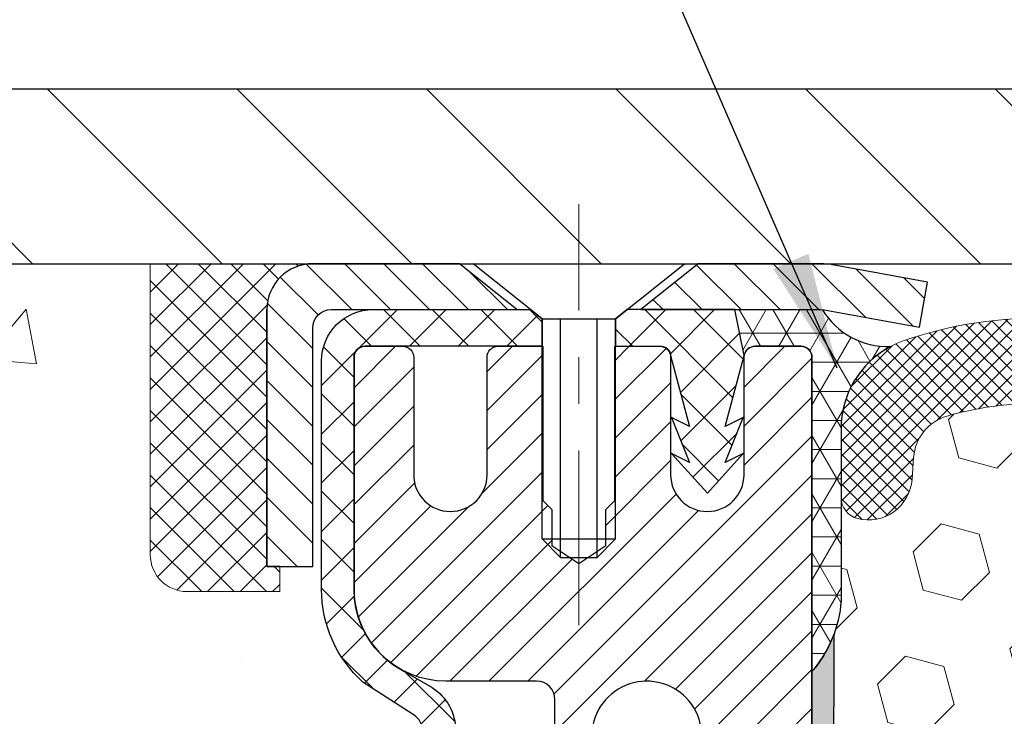
# Model space of a CAD drawing. Extents: x -6 to 3254, y -6 to 1977.
# Drawn here: x 9 to 11, y 15 to 16 of the extents above; entities that cross this region are included whole.
import ezdxf

# ---------------------------------------------------------------- set-up
doc = ezdxf.new("R2010")
doc.units = 0
doc.header["$LTSCALE"] = 5
doc.header["$MEASUREMENT"] = 0
doc.linetypes.add('CENTERX2', pattern=[4, 2.5, -0.5, 0.5, -0.5])
doc.layers.get('0').update_dxf_attribs({"color": 200, "linetype": 'CONTINUOUS'})
doc.layers.get('DEFPOINTS').update_dxf_attribs({"linetype": 'CONTINUOUS'})
for name, color, linetype, lineweight in [('CENTERLINE - L', 1, 'CENTERX2', 18), ('CONCRETE - H', 130, 'CONTINUOUS', 9), ('CONCRETE - L', 132, 'CONTINUOUS', 13), ('CORNER BEAD - H', 50, 'CONTINUOUS', 15), ('CORNER BEAD - L', 52, 'CONTINUOUS', 25), ('COVER PLATE - L', 7, 'CONTINUOUS', 25), ('DIMS', 50, 'CONTINUOUS', 25), ('EPOXY ADHESIVE - H', 50, 'CONTINUOUS', 15), ('EPOXY ADHESIVE - L', 52, 'CONTINUOUS', 25), ('FOAM INSERT - H', 150, 'CONTINUOUS', 9), ('MIG CAPPING STRIP - H', 251, 'CONTINUOUS', 20), ('MIG CAPPING STRIP - L', 7, 'CONTINUOUS', 25), ('MIG RETAINER - H', 251, 'CONTINUOUS', 20), ('MIG RETAINER - L', 7, 'CONTINUOUS', 30), ('PVC SIDESHEET - H', 170, 'CONTINUOUS', 20), ('PVC SIDESHEET - L', 150, 'CONTINUOUS', 25), ('SCREW - L', 1, 'CONTINUOUS', 25), ('SEALANT - H', 50, 'CONTINUOUS', 15), ('SEALANT - L', 52, 'CONTINUOUS', 20), ('SILICONE BELLOWS - H', 20, 'CONTINUOUS', 13), ('SILICONE BELLOWS - L', 22, 'CONTINUOUS', 13), ('TEXT - 4', 241, 'CONTINUOUS', 25)]:
    doc.layers.add(name, color=color, linetype=linetype, lineweight=lineweight)
doc.layers.add('METAL7', color=7, linetype='CONTINUOUS')
doc.layers.add('SEALANT', color=1, linetype='CONTINUOUS')
doc.dimstyles.get("Standard").update_dxf_attribs({"dimtxt": 0.18, "dimasz": 0.18, "dimexe": 0.18, "dimexo": 0.0625, "dimgap": 0.09, "dimtad": 0, "dimtih": 1, "dimtoh": 1, "dimdec": 4, "dimzin": 0, "dimdsep": 46, "dimtxsty": 'Standard', "dimcen": 0.09, "dimadec": 0, "dimazin": 0, "dimtfac": 1, "dimtdec": 4, "dimtofl": 0, "dimtmove": 0, "dimatfit": 3, "dimfxl": 1, "dimtolj": 1, "dimtzin": 0, "dimarcsym": 0})

# ---------------------------------------------------------------- blocks, each defined once
blk = doc.blocks.new('*X24')
at = {"color": 0}
for p, q in [((1237.986130794628, 929.2961535421395), (1237.97385116075, 929.3084331760182)), ((1238.536813030436, 929.1775962613214), (1238.667649945133, 929.3084331760183)), ((1239.602059879881, 928.4750761578006), (1240.435416898099, 929.3084331760183)), ((1246.588648714498, 922.4614025752369), (1239.741618113716, 929.3084331760182)), ((1240.190661302946, 927.2959106278986), (1242.203183851066, 929.3084331760184)), ((1240.238648714498, 923.8083641335176), (1245.738717756998, 929.3084331760184)), ((1240.238648714498, 925.5761310864839), (1243.970950804032, 929.3084331760184)), ((1246.588648714498, 924.2291695282032), (1241.509385066682, 929.3084331760182)), ((1246.588648714498, 925.9969364811695), (1243.277152019649, 929.3084331760182)), ((1246.588648714498, 927.7647034341359), (1245.044918972615, 929.3084331760182)), ((1240.238648714498, 922.0405971805513), (1246.588648714498, 928.3905971805514)), ((1246.588648714498, 920.6936356222706), (1240.226369080619, 927.0559152561492)), ((1240.238648714498, 920.2728302275848), (1246.588648714498, 926.622830227585)), ((1246.588648714497, 918.9258686693039), (1240.238648714498, 925.2758686693037)), ((1240.238648714498, 918.5050632746186), (1246.588648714498, 924.8550632746186)), ((1246.588648714497, 917.1581017163379), (1240.238648714498, 923.5081017163377)), ((1240.238648714498, 916.7372963216523), (1246.588648714498, 923.0872963216523)), ((1246.588648714497, 915.3903347633716), (1240.238648714498, 921.7403347633713)), ((1240.238648714498, 914.9695293686858), (1246.588648714498, 921.3195293686858)), ((1246.588648714497, 913.6225678104047), (1240.238648714498, 919.9725678104049)), ((1240.238648714498, 913.2017624157195), (1246.588648714498, 919.5517624157194)), ((1246.193007264837, 912.2504423070994), (1240.238648714498, 918.2048008574385)), ((1240.249262063965, 911.4446088122202), (1246.588648714498, 917.783995462753)), ((1245.15052543455, 911.5251571844204), (1240.238648714498, 916.4370339044722)), ((1242.017029016931, 911.4446088122202), (1246.588648714498, 916.0162285097866)), ((1243.463306853783, 911.4446088122203), (1240.238648714498, 914.6692669515057)), ((1243.784795969898, 911.4446088122203), (1246.588648714498, 914.2484615568203)), ((1239.538648714498, 912.5017624157197), (1239.845319474796, 912.8084331760185)), ((1241.695539900817, 911.4446088122203), (1240.238648714498, 912.9014999985397)), ((1239.92777294785, 911.4446088122202), (1239.538648714498, 911.833733045573))]:
    blk.add_line(p, q, dxfattribs=at)
blk = doc.blocks.new('*X23')
at = {"color": 0}
for p, q in [((1133.863152648957, 902.6043771683002), (1131.387882366872, 905.0796474503851)), ((1135.984472992516, 902.6043771683002), (1133.484472992516, 905.1043771683001)), ((1138.105793336076, 902.6043771683002), (1135.605793336076, 905.1043771683001)), ((1140.227113679636, 902.6043771683002), (1137.727113679635, 905.1043771683002)), ((1155.076356084553, 902.6043771683001), (1152.648486142306, 905.0322471105471)), ((1157.197676428113, 902.6043771683001), (1154.697676428113, 905.1043771683002)), ((1159.318996771673, 902.6043771683001), (1156.818996771672, 905.1043771683002)), ((1161.868560061922, 902.1761342216098), (1158.940317115232, 905.1043771683002)), ((1142.348434023195, 902.6043771683002), (1140.287575257986, 904.6652359335101)), ((1164.461284926273, 901.7047297008188), (1161.355634957523, 904.8103796695679)), ((1132.033135520439, 902.3130739532578), (1129.972474273652, 904.3737352000455)), ((1152.955035740993, 902.6043771683001), (1151.469974840329, 904.0894380689649)), ((1165.076234728014, 903.2111002426379), (1163.948359821874, 904.338975148777)), ((1131.738648714498, 900.4862404156396), (1129.264174327774, 902.9607148023633)), ((1150.833715397434, 902.6043771683001), (1150.291463538351, 903.1466290273829)), ((1131.738648714498, 898.3649200720799), (1129.238648714498, 900.86492007208)), ((1131.738648714498, 896.2435997285204), (1129.238648714498, 898.7435997285204)), ((1131.738648714498, 894.1222793849607), (1129.238648714498, 896.6222793849607)), ((1131.738648714498, 892.0009590414011), (1129.238648714498, 894.5009590414012)), ((1131.738648714498, 889.8796386978414), (1129.238648714498, 892.3796386978415)), ((1130.89258990048, 888.6043771683), (1129.238648714498, 890.2583183542819))]:
    blk.add_line(p, q, dxfattribs=at)
blk = doc.blocks.new('*D38')
at = {"layer": 'DEFPOINTS', "color": 0, "transparency": 16777216}
for p in [(27.33639568961969, 18.26938294931584), (6.336395689619579, 15.76613443963404), (27.33639568961969, 15.76613443963382)]:
    blk.add_point(p, dxfattribs=at)
at = {"layer": 'DIMS', "color": 0, "lineweight": -2, "transparency": 16777216}
for p, q in [((6.336395689619579, 16.01613443963404), (6.336395689619579, 18.51938294931584)), ((27.33639568961969, 16.01613443963382), (27.33639568961969, 18.51938294931584)), ((6.586395689619579, 18.26938294931584), (15.21993124745531, 18.26938294931584)), ((27.08639568961969, 18.26938294931584), (17.80326458078865, 18.26938294931584))]:
    blk.add_line(p, q, dxfattribs=at)
at = {"layer": 'DIMS', "color": 0, "transparency": 16777216}
for points in [[(6.586395689619579, 18.31104961598251), (6.586395689619579, 18.22771628264917), (6.336395689619579, 18.26938294931584)], [(27.08639568961969, 18.31104961598251), (27.08639568961969, 18.22771628264917), (27.33639568961969, 18.26938294931584)]]:
    blk.add_solid(points, dxfattribs=at)
at = {"layer": 'DIMS', "color": 0, "transparency": 16777216, "insert": (16.51159791412198, 18.26938294931584), "char_height": 0.25, "attachment_point": 5}
blk.add_mtext('\\A1;21 IN\\P [533.4mm]', dxfattribs=at)

msp = doc.modelspace()

# ---------------------------------------------------------------- hatches: boundary and pattern name
at = {"layer": 'CONCRETE - H'}
h = msp.add_hatch(dxfattribs=at)
h.set_pattern_fill('AR-CONC', color=256, scale=0.1875)
h.set_pattern_definition([(49.99999999999999, (-79.36575720854087, -93.38704910375043), (1.344862842376413, -0.1176602530923658), [0.140625, -1.546875]), (355, (-79.36575720854087, -93.38704910375043), (-0.260158750524375, 1.410360250687522), [0.1125, -1.2375]), (100.45144446, (-79.25368530666587, -93.39685412375043), (1.084704087613335, 1.29269998306618), [0.11951286, -1.314641459999999]), (46.18420000000002, (-79.36575720854087, -93.01204910375043), (2.001077495009198, -0.3103486514870185), [0.2109374999999999, -2.320312499999999]), (96.63563549, (-79.19900081166587, -93.03791155437543), (1.752491148139178, 1.826472376452282), [0.17926939125, -1.9719633]), (351.1841639899999, (-79.36575720854087, -93.01204910375043), (1.7524911469777, 1.826472375506232), [0.16875, -1.856250001875]), (21, (-79.17825720854087, -93.10579910375043), (1.119200722722116, -0.7549104199975103), [0.140625, -1.546875]), (326.0000000000001, (-79.17825720854087, -93.10579910375043), (0.4562162473529657, 1.359656334462849), [0.1125, -1.2375]), (71.45144474, (-79.08499048229088, -93.16870830500042), (1.575416956368696, 0.6047459115119134), [0.11951285625, -1.31464146]), (37.50000000000001, (-79.36575720854087, -93.38704910375043), (0.02279972871992, 0.6241759759337091), [0, -1.2225, 0, -1.25625, 0, -1.2421875]), (7.499999999999999, (-79.36575720854087, -93.38704910375043), (0.4932553827040286, 0.7395219597794255), [0, -0.7162499999999999, 0, -1.194375, 0, -0.4734375]), (327.5, (-79.78388220854087, -93.38704910375043), (1.000917067823267, -0.04229038450196204), [0, -0.46875, 0, -1.4625, 0, -1.940625]), (317.5, (-79.97138220854087, -93.38704910375043), (1.093474067516974, 0.1876968418730957), [0, -0.609375, 0, -0.97125, 0, -1.378125])])
edge = h.paths.add_edge_path()
edge.add_spline(control_points=[(5.062410779198132, 15.64113443963429), (4.641748602065903, 15.64566211154914), (3.367121118880178, 15.41076586671234), (3.567131736483788, 14.04006552724155), (3.721795298494683, 13.01613493948808)], knot_values=[0, 0, 0, 0, 1.115375954662589, 3.492923907212099, 3.492923907212099, 3.492923907212099, 3.492923907212099], degree=3, periodic=0)
edge.add_line((3.721795298494683, 13.01613493948804), (4.177911278427999, 13.01613493948678))
edge.add_line((4.177911278427999, 13.01613493948678), (4.177911278427999, 13.11455963632787))
edge.add_line((4.177911278427999, 13.11455963632787), (4.177911278427999, 13.18542577806014))
edge.add_line((4.177911278427999, 13.18542577806014), (4.847596317798093, 13.18542577806015))
edge.add_arc((4.847596317798107, 13.22479585680051), 0.03937007874036169, 269.9999999999793, 300.0000000001073)
edge.add_line((4.867281357168352, 13.1907003684624), (5.003042536307605, 13.26908212178435))
edge.add_arc((5.058160646544223, 13.17361475443782), 0.1102362204728272, 89.9999999999954, 120.000000000126, ccw=False)
edge.add_line((5.058160646544238, 13.28385097491065), (5.976670620888925, 13.28385097491062))
edge.add_line((5.976670620888925, 13.28385097491062), (6.772791485850588, 13.74349157060354))
edge.add_arc((6.827909596086627, 13.64802420325752), 0.1102362204720893, 89.99999999998983, 119.99999999999349, ccw=False)
edge.add_line((6.827909596086641, 13.75826042372961), (6.974214642022304, 13.7582604237296))
edge.add_arc((6.974214642022304, 13.79763050246984), 0.039370078740248, 269.9999999999948, 315.0000000000841)
edge.add_line((7.002053491675426, 13.76979165281681), (7.118520248740509, 13.88625840988226))
edge.add_arc((7.368222722453098, 13.63655593617044), 0.3531326248819123, 103.90200089107009, 135.0000000000882, ccw=False)
edge.add_arc((7.657507894106814, 12.46778382518636), 1.557173387461363, 76.09799910891371, 103.90200089107321, ccw=False)
edge.add_arc((7.946793065760701, 13.63655593617), 0.3531326248823007, 44.99999999987489, 76.09799910891542, ccw=False)
edge.add_line((8.19649553947373, 13.88625840988193), (8.312962296538334, 13.76979165281682))
edge.add_arc((8.340801146191467, 13.7976305024698), 0.03937007874021913, 224.999999999841, 270.0000000000181)
edge.add_line((8.340801146191481, 13.75826042372958), (8.573649626389923, 13.75826042372981))
edge.add_line((8.573649626389923, 13.75826042372981), (9.862699908757989, 13.75826042372981))
edge.add_arc((9.86269990875796, 13.7982604237298), 0.03999999999999204, 270.0000000000381, 360.0000000005089)
edge.add_line((9.902699908757953, 13.79826042373016), (9.902699908756361, 14.07901578721581))
edge.add_line((9.902699908756361, 14.07901578721581), (9.902699908754315, 14.35977115070162))
edge.add_line((9.902699908754315, 14.35977115070162), (9.973566050487264, 14.35977115070136))
edge.add_line((9.973566050487264, 14.35977115070136), (10.001125105605, 14.35977115070162))
edge.add_line((10.001125105605, 14.35977115070162), (10.0011251056048, 14.63913918076358))
edge.add_arc((9.961125105604708, 14.63913918076352), 0.04000000000008619, 8.142219984529059e-11, 57.09684786089539)
edge.add_line((9.982853931244293, 14.67272277997998), (9.873272419551043, 14.74362279119057))
edge.add_arc((10.05096261875214, 14.94231554200456), 0.266556965990682, 180.000000000055, 228.1938505937011, ccw=False)
edge.add_line((9.784405652761464, 14.94231554200431), (9.784405652761464, 14.99152814042171))
edge.add_line((9.784405652761464, 14.99152814042171), (9.765529547886175, 14.99152814042171))
edge.add_line((9.765529547886175, 14.99152814042171), (9.69466340615368, 14.99152814042171))
edge.add_line((9.69466340615368, 14.99152814042171), (9.69466340615368, 14.93783426783128))
edge.add_line((9.69466340615368, 14.93783426783128), (9.49584450851576, 14.93783426783126))
edge.add_arc((9.49584450851576, 15.01657442531157), 0.07874015748031127, 180, 270.0000000000026, ccw=False)
edge.add_line((9.417104351035448, 15.01657442531157), (9.417104351035471, 15.64113443963427))
edge.add_line((9.417104351035462, 15.64113443963427), (5.267744114580474, 15.64113443963427))
edge.add_line((5.267744114580481, 15.64113443963427), (5.062410779198121, 15.64113443963429))
h.paths.add_polyline_path([(3.740775201406365, 14.09455426636652), (5.699108534739707, 14.09455426636652), (5.699108534739707, 14.88622093303319), (3.740775201406365, 14.88622093303319)], flags=24)
at = {"layer": 'CORNER BEAD - H'}
h = msp.add_hatch(dxfattribs=at)
h.set_pattern_fill('NET3', color=256, scale=0.4999999999999999, style=0)
h.set_pattern_definition([(0, (78.22320012119094, -15.32016315599148), (0, 0.06249999999999999), []), (59.99999999999999, (78.22320012119094, -15.32016315599148), (-0.05412658773652741, 0.03125), []), (120, (78.22320012119094, -15.32016315599148), (-0.05412658773652741, -0.03124999999999998), [])])
h.paths.add_polyline_path([(10.85900241372075, 15.54255016065619), (10.67104279932592, 15.54270924278401), (10.69072639828001, 15.44428404594149, -0.1521782658945325), (10.69764513573195, 15.45705034785921, -0.198912367378385), (10.71434844552375, 15.46396908531145), (10.81277364237469, 15.46396908531145, -0.414213562373095), (10.8363956896189, 15.44034703806724), (10.83639568961958, 14.76613443963427, 0.1620058556709642), (10.89889568961958, 14.91787867574314), (10.89889568961958, 15.28705869328098, -0.2762152819573898), (11.00427438995878, 15.46325974222931, -0.271802222522956)])
at = {"layer": 'COVER PLATE - L'}
h = msp.add_hatch(dxfattribs=at)
h.set_pattern_fill('ANSI31', color=252, scale=2.3, angle=90, style=0)
h.set_pattern_definition([(135, (10.7103126602906, 6.369951540360233), (-0.2032931995911324, -0.2032931995911324), [])])
h.paths.add_polyline_path([(16.68014568961958, 15.70363443963393), (16.36764568961958, 16.01613443963396), (7.7738956896209, 16.01613443963421), (6.336395689619579, 15.76613443963402), (6.336395689619579, 15.64113443963427), (16.68014568961958, 15.64113443963427)])
at = {"layer": 'EPOXY ADHESIVE - H'}
h = msp.add_hatch(dxfattribs=at)
h.set_pattern_fill('AR-SAND', color=256, scale=0.03937007874015701)
h.set_pattern_definition([(37.50000000000001, (78.22320012119094, -15.32016315599148), (-0.002480053468882181, 0.07585920350445416), [0, -0.05984251968503865, 0, -0.06692913385826692, 0, -0.06397637795275514]), (7.499999999999999, (78.22320012119094, -15.32016315599148), (0.06967624823888606, 0.1111081128043191), [0, -0.03228346456692874, 0, -0.05393700787401511, 0, -0.02066929133858243]), (327.5, (78.17477492434055, -15.32016315599148), (0.1226040103051755, 0.0002227973833450738), [0, -0.0196850393700785, 0, -0.07086614173228262, 0, -0.09251968503936897]), (317.5, (78.17477492434055, -15.32016315599148), (0.118351441124892, 0.03455415609977319), [0, -0.009842519685039252, 0, -0.04645669291338526, 0, -0.05314960629921196])])
edge = h.paths.add_edge_path()
edge.add_line((10.88363389565298, 14.84644347792069), (10.8823160585634, 14.53277011490732))
edge.add_line((10.8823160585634, 14.53277011490732), (10.8653389579808, 14.41938697659103))
edge.add_line((10.8653389579808, 14.41938697659103), (10.88204252847886, 14.3204438711729))
edge.add_line((10.88204252847886, 14.3204438711729), (10.88845407366121, 14.10906400497893))
edge.add_line((10.88845407366121, 14.10906400497893), (10.9076850621404, 13.94892848322539))
edge.add_line((10.9076850621404, 13.94892848322539), (10.88845407366121, 13.88487471883232))
edge.add_line((10.88845407366121, 13.88487471883232), (10.90127351695806, 13.66709014266249))
edge.add_line((10.90127351695806, 13.66709014266249), (10.9076850621404, 13.52429769248434))
edge.add_line((10.9076850621404, 13.52429769248434), (10.88845407366121, 13.28089205486563))
edge.add_line((10.88845407366121, 13.28089205486563), (10.90127351695806, 13.07591689864799))
edge.add_line((10.90127351695806, 13.07591689864799), (10.88845407366121, 12.73642950366835))
edge.add_line((10.88845407366121, 12.73642950366835), (10.88845407366121, 12.66143737767621))
edge.add_line((10.88845407366121, 12.66143737767621), (10.9076850621404, 12.46286915297847))
edge.add_line((10.9076850621404, 12.46286915297847), (10.88845407366121, 12.34757326568902))
edge.add_line((10.88845407366121, 12.34757326568902), (10.9076850621404, 12.17462610243925))
edge.add_line((10.9076850621404, 12.17462610243925), (10.89486561884355, 12.04651857365357))
edge.add_line((10.89486561884355, 12.04651857365357), (10.91409296025491, 11.78389436301964))
edge.add_line((10.91409296025491, 11.78389436301964), (10.89517291960006, 11.64113443963325))
edge.add_line((10.89517291960006, 11.64113443963325), (10.89866928673185, 11.50465326211213))
edge.add_line((10.89866928673185, 11.50465326211213), (10.89561297003748, 11.37328060619737))
edge.add_line((10.89561297003748, 11.37328060619737), (10.90172560342621, 11.21746657546177))
edge.add_line((10.90172560342621, 11.21746657546177), (10.88338760054076, 11.0983146830296))
edge.add_line((10.88338760054076, 11.0983146830296), (10.89866928673185, 10.93333509870007))
edge.add_line((10.89866928673185, 10.93333509870007), (10.86810601706925, 10.82334875986183))
edge.add_line((10.86810601706925, 10.82334875986183), (10.88338760054076, 10.69808644765229))
edge.add_line((10.88338760054076, 10.69808644765229), (10.87072310508218, 10.64113443963444))
edge.add_line((10.87072310508218, 10.64113443963444), (10.83639568961912, 10.64113443963444))
edge.add_line((10.83639568961912, 10.64113443963444), (10.8363890086967, 13.01613493946813))
edge.add_line((10.8363890086967, 13.01613493946813), (10.60017571700183, 13.0161349394688))
edge.add_line((10.60017571700183, 13.0161349394688), (10.60017521717801, 13.3911344822512))
edge.add_line((10.60017521717801, 13.3911344822512), (10.83639568961844, 13.39113443963427))
edge.add_line((10.83639568961844, 13.39113443963427), (10.83639568961867, 14.76613443963427))
edge.add_arc((10.63962681360337, 14.93592234728715), 0.2598959871823052, 319.2097510610977, 339.8617083185719)
at = {"layer": 'FOAM INSERT - H'}
h = msp.add_hatch(dxfattribs=at)
h.set_pattern_fill('HEX', color=256, scale=0.6785000000000001, angle=45, style=0)
h.set_pattern_definition([(45, (10.7103126602906, 6.369951540360233), (-0.1038736744048991, 0.1038736744048992), [0.08481250000000001, -0.169625]), (165, (10.7103126602906, 6.369951540360233), (-0.03802040361662655, -0.1418940780215256), [0.08481250000000001, -0.169625]), (105, (10.77028415416997, 6.429923034239621), (-0.1418940780215257, -0.03802040361662649), [0.08481250000000001, -0.169625])])
h.paths.add_polyline_path([(16.46139568961958, 12.89113443963427), (16.46139568961958, 13.39113443963427, 0.4142135623730951), (16.64889568961958, 13.57863443963427), (16.64889568961958, 13.89113443963427, 0.4142135623730951), (16.46139568961958, 14.07863443963427), (16.46139568961958, 14.76613443963484, -0.1620058556706976), (16.39889568961981, 14.91787867574349), (16.39889568961958, 15.13980942326641, -0.3419987131549669), (16.36373943961389, 15.09442289967647, -0.4678085753710552), (16.24680312383107, 15.17833781694929), (16.24326026315369, 15.22663863390105, 0.3149088508650172), (16.17090089586914, 15.31550403734065, 0.1718932747023266), (15.72340505975235, 15.28718754267894, 0.2247922300402022), (15.60989864552262, 15.15904651593726, -0.7508732192291253), (15.42984010213759, 15.15904651593726, 0.2247922300400637), (15.31633368790808, 15.28718754267888, 0.2046121751472775), (14.78890505975183, 15.28718754267808, 0.2247922300384957), (14.675398645523, 15.15904651593732, -0.7508732192266467), (14.49534010213729, 15.15904651593732, 0.2247922300384956), (14.38183368790847, 15.28718754267808, 0.2046121751469662), (13.85440505975278, 15.28718754267919, 0.2247922300403036), (13.74089864552305, 15.15904651593755, -0.7508732192288737), (13.56084010213711, 15.15904651593758, 0.2247922300404244), (13.44733368790726, 15.28718754267926, 0.2046121751468946), (12.91990505975191, 15.28718754267808, 0.2247922300384957), (12.80639864552309, 15.15904651593732, -0.7508732192265895), (12.62634010213738, 15.15904651593729, 0.2247922300383659), (12.51283368790855, 15.28718754267801, 0.2046121751470378), (11.98540505975275, 15.28718754267919, 0.2247922300403036), (11.87189864552302, 15.15904651593755, -0.7508732192288737), (11.69184010213708, 15.15904651593756, 0.2247922300404244), (11.57833368790735, 15.28718754267926, 0.1737845259943341), (11.1260993667649, 15.31413664827662, 0.3128915129389406), (11.05444575673637, 15.22547490586598), (11.050988255409, 15.17833781695818, -0.4678085754018812), (10.93405193963095, 15.09442289969698, -0.341998713239123), (10.89889568961958, 15.13980942327979), (10.89889568961958, 14.91787867574314, -0.07061630252949813), (10.88363389565298, 14.84644347792076), (10.8823160585634, 14.53277011490792), (10.8653389579808, 14.41938697659126), (10.88204252847886, 14.32044387117281), (10.88845407366121, 14.10906400497925), (10.9076850621404, 13.94892848322552), (10.88845407366121, 13.88487471883241), (10.90127351695772, 13.66709014266657), (10.9076850621404, 13.52429769248428), (10.88845407366121, 13.28089205486528), (10.90127351695806, 13.07591689864778), (10.88845407366121, 12.73642950366768), (10.88845407366121, 12.66143737767572), (10.9076850621404, 12.46286915297833), (10.88845407366121, 12.34757326568896), (10.9076850621404, 12.17462610243911), (10.89486561884355, 12.04651857365339), (10.91409296025491, 11.78389436301946), (10.89517291960006, 11.64113443963336), (10.89866928673185, 11.50465326211324), (10.89561297003748, 11.37328060619784), (10.90172560342621, 11.21746657546157), (10.88338760054076, 11.09831468302984), (10.89866928673196, 10.93333509870014), (10.86810601706925, 10.823348759862), (10.88338760054076, 10.69808644765223), (10.87072310508206, 10.64113443963444), (16.46139568961958, 10.64113443963427), (16.46139568961958, 12.20363443963427, 0.4142135623730951), (16.64889568961958, 12.39113443963427), (16.64889568961958, 12.70363443963427, 0.4142135623730951)])
at = {"layer": 'MIG RETAINER - H'}
h = msp.add_hatch(dxfattribs=at)
h.set_pattern_fill('ANSI31', color=256, scale=0.4724409448818898, style=0)
h.set_pattern_definition([(45, (-3218.875694715337, -1589.876830715248), (-0.04175827447952052, 0.04175827447952053), [])])
edge = h.paths.add_edge_path()
edge.add_line((9.877734272295541, 15.46396908531145), (9.958442933712789, 15.46396908531145))
edge.add_arc((9.958442933712789, 15.44034703806736), 0.02362204724408912, 0, 90, ccw=False)
edge.add_line((9.982064980957105, 15.44034703806736), (9.982064980957105, 15.18837853413041))
edge.add_arc((10.0608051384374, 15.18837853413041), 0.07874015748029706, 180, 360)
edge.add_line((10.1395452959177, 15.18837853413041), (10.13954529591724, 15.44034703806736))
edge.add_arc((10.16316734316156, 15.44034703806736), 0.02362204724431649, 90, 180, ccw=False)
edge.add_line((10.16316734316156, 15.46396908531145), (10.25925297717727, 15.46396908531145))
edge.add_line((10.25925297717727, 15.46396908531145), (10.25925297717727, 15.13307189371542))
edge.add_line((10.25925297717727, 15.13307189371542), (10.27853865528773, 15.11374117082963))
edge.add_line((10.27853865528773, 15.11374117082963), (10.27853865528773, 15.03659845838868))
edge.add_line((10.27853865528773, 15.03659845838868), (10.33639568961821, 14.99802710216821))
edge.add_line((10.33639568961821, 14.99802710216821), (10.39425272394915, 15.03659845838868))
edge.add_line((10.39425272394915, 15.03659845838868), (10.39425272394915, 15.11374117082963))
edge.add_line((10.39425272394915, 15.11374117082963), (10.41353840205916, 15.13302684893986))
edge.add_line((10.41353840205916, 15.13302684893986), (10.41353840205916, 15.46396908531145))
edge.add_line((10.41353840205916, 15.46396908531145), (10.50962403607487, 15.46396908531145))
edge.add_arc((10.50962403607487, 15.44034703806736), 0.02362204724408912, 0, 90, ccw=False)
edge.add_line((10.53324608331918, 15.44034703806736), (10.53324608331918, 15.18837853413041))
edge.add_arc((10.61198624079948, 15.18837853413041), 0.07874015748029706, 180, 360)
edge.add_line((10.69072639827978, 15.18837853413041), (10.69072639827932, 15.44034703806736))
edge.add_arc((10.71434844552364, 15.44034703806736), 0.02362204724431649, 90, 180, ccw=False)
edge.add_line((10.71434844552364, 15.46396908531145), (10.81277364237435, 15.46396908531145))
edge.add_arc((10.81277364237435, 15.44034703806736), 0.02362204724408912, 0, 90, ccw=False)
edge.add_line((10.83639568961867, 15.44034703806736), (10.83639568961821, 13.39113443963427))
edge.add_line((10.83639568961821, 13.39113443963427), (10.60017521717778, 13.39113443963427))
edge.add_line((10.60017521717778, 13.39113443963427), (10.60017521717732, 14.32158193401804))
edge.add_arc((10.5608051384374, 14.32158193401827), 0.03937007873992115, 359.9999999996691, 419.999999999951)
edge.add_line((10.58049017780736, 14.35567742235597), (10.48206498095711, 14.41250323625266))
edge.add_arc((10.52143505969748, 14.48069421292874), 0.07874015748054382, 180.0000000001654, 239.9999999999126, ccw=False)
edge.add_line((10.44269490221673, 14.48069421292851), (10.44269490221673, 14.49097295873142))
edge.add_arc((10.46237994158669, 14.49097295873142), 0.01968503936996058, 81.78678929788498, 180, ccw=False)
edge.add_arc((10.48206498095665, 14.62735491208312), 0.1181102362203845, 261.786789298369, 537.0402430193778)
edge.add_arc((10.32479473720919, 14.63548633456824), 0.03937007874020916, 270, 357.04024301927905, ccw=False)
edge.add_line((10.32479473720919, 14.59611625582809), (10.32458466599606, 14.59611625582809))
edge.add_arc((10.3245846659956, 14.63548633456847), 0.0393700787403759, 180.0000000003309, 270.0000000006618, ccw=False)
edge.add_line((10.28521458725568, 14.63548633456824), (10.28521458725614, 14.70609506956342))
edge.add_arc((10.24584450851576, 14.70609506956342), 0.0393700787403759, 0, 90)
edge.add_line((10.24584450851576, 14.74546514830357), (10.05096261875219, 14.74546514830357))
edge.add_arc((10.05096261875174, 14.94231554200431), 0.1968503937007426, 180, 270.00000000013233, ccw=False)
edge.add_line((9.854112225051225, 14.94231554200431), (9.854112225051225, 15.44034703806736))
edge.add_arc((9.877734272295541, 15.44034703806736), 0.02362204724431649, 90, 180, ccw=False)
at = {"layer": 'PVC SIDESHEET - H'}
h = msp.add_hatch(dxfattribs=at)
h.set_pattern_fill('ANSI37', color=256, scale=0.5905511811023622)
h.set_pattern_definition([(45, (-168.9497832453654, -193.8378584842092), (-0.05219784309940065, 0.05219784309940066), []), (135, (-168.9497832453654, -193.8378584842092), (-0.05219784309940066, -0.05219784309940065), [])])
edge = h.paths.add_edge_path()
edge.add_line((7.657507894107155, 13.92653201579733), (7.657507894107155, 13.85566587406507))
edge.add_arc((7.657507894106814, 12.46778382518627), 1.387882048878765, 76.09799910891502, 89.99999999998357, ccw=False)
edge.add_arc((7.946793065760701, 13.63655593617014), 0.1838412862995102, 44.999999999937415, 76.09799910891269, ccw=False)
edge.add_line((8.076788485965224, 13.76655135637444), (8.222083315748549, 13.62125652659083))
edge.add_arc((8.30003209477691, 13.6992053056189), 0.1102362204721307, 224.9999999999373, 270)
edge.add_line((8.30003209477691, 13.58896908514683), (8.677558082159933, 13.58896908514683))
edge.add_line((8.677558082159933, 13.58896908514677), (9.961991247337508, 13.58896908514683))
edge.add_arc((9.961991247337508, 13.69896908514673), 0.1099999999999568, 270, 360)
edge.add_line((10.07199124733741, 13.69896908514673), (10.07199124733729, 14.63961040561756))
edge.add_arc((9.961991247337167, 14.63961040561745), 0.1100000000001273, 8.882421801313285e-11, 57.09684786089036)
edge.add_line((10.02174551784601, 14.7319653034626), (9.960791532828537, 14.76733196345052))
edge.add_arc((10.05229149221925, 14.9431267843228), 0.1981818902271748, 180.3025943712275, 242.5033419434524, ccw=False)
edge.add_line((9.85411236580974, 14.94208013749815), (9.854112225050315, 15.44019338690939))
edge.add_arc((9.877734747472758, 15.44034614088113), 0.02362301630557241, 90.14133824035292, 180.3704954000806, ccw=False)
edge.add_line((9.87767647385813, 15.46396908531145), (10.2576555319019, 15.46396908531429))
edge.add_line((10.2576555319019, 15.46396908531435), (10.2576555319019, 15.52302420341383))
edge.add_line((10.2576555319019, 15.52302420341383), (10.23304923268911, 15.54270924278401))
edge.add_line((10.23304923268911, 15.54270924278401), (9.89464187323388, 15.54270924278401))
edge.add_arc((9.89464187323388, 15.4324730223116), 0.1102362204724443, 90, 175.9840176593118)
edge.add_line((9.784676331928907, 15.4401933869099), (9.784405843359039, 14.94199677855264))
edge.add_arc((10.05096261875231, 14.94231554200465), 0.266556965990811, 180.0685174545974, 228.1938505936875)
edge.add_line((9.873272419551043, 14.74362279119057), (9.98285393124452, 14.67272277997986))
edge.add_arc((9.961125105604836, 14.63913918076358), 0.0400000000000057, -4.069988790433854e-11, 57.09684786054618, ccw=False)
edge.add_line((10.0011251056048, 14.63913918076358), (10.00112510560548, 13.69983522687883))
edge.add_arc((9.961125105605518, 13.69983522687883), 0.03999999999999204, -89.9999999999593, 0, ccw=False)
edge.add_line((9.961125105605518, 13.65983522687887), (8.681478588543953, 13.6598352268791))
edge.add_line((8.681478588543953, 13.65983522687904), (8.300032094776796, 13.6598352268791))
edge.add_arc((8.300032094776796, 13.69920530561924), 0.03937007874012011, 224.999999999883, 270, ccw=False)
edge.add_line((8.272193245123802, 13.67136645596625), (8.126898415340705, 13.8166612857498))
edge.add_arc((7.946793065760815, 13.63655593617054), 0.2547074280314455, 44.99999999989603, 76.09799910892797)
edge.add_arc((7.657507894107155, 12.46778382518622), 1.458748190611113, 76.0979991089319, 89.99999999999778)
edge = h.paths.add_edge_path()
edge.add_arc((6.854282548097402, 13.54959900640691), 0.03937007873994431, 90.00000000016541, 120.00000000017161, ccw=False)
edge.add_line((6.854282548097288, 13.58896908514683), (7.01498369343706, 13.58896908514683))
edge.add_arc((7.01498369343706, 13.69920530561902), 0.1102362204721601, 270, 315.0000000000105)
edge.add_line((7.092932472465307, 13.62125652659077), (7.238227302249086, 13.76655135637478))
edge.add_arc((7.368222722453268, 13.63655593617071), 0.1838412862990629, 103.90200089107628, 135.0000000000125, ccw=False)
edge.add_arc((7.657507894107269, 12.46778382518644), 1.387882048878766, 90.00000000001398, 103.90200089108498, ccw=False)
edge.add_line((7.657507894106928, 13.85566587406518), (7.657507894106928, 13.92653201579745))
edge.add_arc((7.657507894107496, 12.46778382518696), 1.458748190610493, 90.00000000002345, 103.9020008910948)
edge.add_arc((7.368222722452586, 13.63655593617071), 0.2547074280310447, 103.9020008908904, 134.999999999896)
edge.add_line((7.188117372873492, 13.81666128575037), (7.042822543089713, 13.67136645596636))
edge.add_arc((7.014983693436605, 13.6992053056193), 0.03937007874021033, 270.00000000008276, 315.00000000023397, ccw=False)
edge.add_line((7.014983693436605, 13.6598352268791), (6.854282548097288, 13.6598352268791))
edge.add_arc((6.854282548096947, 13.54959900640628), 0.1102362204728138, 89.99999999983751, 120.0000000001015)
edge.add_line((6.799164437860398, 13.64506637375283), (6.012179431465555, 13.19070036846236))
edge.add_arc((5.99249439209548, 13.22479585680006), 0.03937007873994431, 270.0000000001654, 300.00000000017155, ccw=False)
edge.add_line((5.992494392095594, 13.18542577806014), (5.04761146573999, 13.18542577806014))
edge.add_line((5.04761146573999, 13.18542577806014), (5.04761146573999, 13.11455963632787))
edge.add_line((5.04761146573999, 13.11455963632787), (5.992494392095594, 13.11455963632787))
edge.add_arc((5.992494392095026, 13.22479585680068), 0.1102362204728138, 270.0000000003103, 300.0000000001015)
edge.add_line((6.047612502331575, 13.12932848945414), (6.834597508727327, 13.58369449474461))
h = msp.add_hatch(dxfattribs=at)
h.set_pattern_fill('ANSI37', color=256, scale=0.5905511811023622, style=0)
h.set_pattern_definition([(45, (-3218.875694715337, -1589.876830715248), (-0.05219784309940065, 0.05219784309940066), []), (135, (-3218.875694715337, -1589.876830715248), (-0.05219784309940066, -0.05219784309940065), [])])
h.paths.add_polyline_path([(10.67104279932569, 15.54270924278379), (10.43974214607529, 15.54270924278379), (10.4151358468625, 15.5230242034136), (10.41513584686295, 15.46396908531145), (10.50962403607487, 15.46396908531145), (10.51356104394922, 15.46396908531145, -0.4142135623697119), (10.53324608331918, 15.44428404594149), (10.57341488457992, 15.29208757573477), (10.53484352835854, 15.31137325384478), (10.57341488457901, 15.21494486329269), (10.53484352835854, 15.23423054140338), (10.61198624079948, 15.14900845539003), (10.68912895323997, 15.23423054140338), (10.65055759702041, 15.2149448632936), (10.68912895323997, 15.31137325384455), (10.65055759702041, 15.292087575735), (10.69072639827978, 15.4442840459399)])
at = {"layer": 'SILICONE BELLOWS - H'}
h = msp.add_hatch(dxfattribs=at)
h.set_pattern_fill('ANSI37', color=256, scale=0.1812307692189964, style=0)
h.set_pattern_definition([(45, (-364.6242850729363, 48.6296424826435), (-0.01601868823430082, 0.01601868823430083), []), (135, (-364.6242850729363, 48.6296424826435), (-0.01601868823430083, -0.01601868823430082), [])])
edge = h.paths.add_edge_path()
edge.add_arc((13.4494135071805, 15.26685711781815), 0.1999999999999996, 0.9999999999798206, 65.73611730355941, ccw=False)
edge.add_line((13.64938304621178, 15.27034759910553), (13.65086937383008, 15.18519594687665))
edge.add_line((13.65086937383008, 15.18519594687665), (13.65235570144849, 15.27034759910561))
edge.add_arc((13.85232524047958, 15.26685711781787), 0.1999999999998178, 114.26388269636931, 178.9999999999196, ccw=False)
edge.add_arc((14.11811937383505, 14.67719759081155), 0.8467958558272218, 65.73611730445901, 114.263882696477, ccw=False)
edge.add_arc((14.38391350718037, 15.26685711782228), 0.1999999999999735, 0.9999999999652118, 65.73611730442178, ccw=False)
edge.add_line((14.58388304621162, 15.27034759910961), (14.58536937383015, 15.18519594687665))
edge.add_line((14.58536937383015, 15.18519594687665), (14.58685570144856, 15.27034759910964))
edge.add_arc((14.78682524047962, 15.26685711782202), 0.1999999999997839, 114.26388269550611, 178.9999999999519, ccw=False)
edge.add_arc((15.05261937382594, 14.67719759081153), 0.8467958558272302, 65.73611730356708, 114.26388269559291, ccw=False)
edge.add_arc((15.31841350718044, 15.26685711781813), 0.1999999999999715, 0.9999999999723173, 65.73611730352889, ccw=False)
edge.add_line((15.5183830462117, 15.27034759910549), (15.5198693738301, 15.18519594687665))
edge.add_line((15.5198693738301, 15.18519594687665), (15.52135570144851, 15.27034759910572))
edge.add_arc((15.72132524047956, 15.26685711781789), 0.1999999999997714, 114.26388269639591, 178.9999999998934, ccw=False)
edge.add_arc((15.98711937383515, 14.67719759081151), 0.846795855827277, 70.88751883977937, 114.26388269648851, ccw=False)
edge.add_arc((16.19889568961959, 15.28834051287486), 0.1999999999999926, 6.45741238258779e-11, 70.887518839743, ccw=False)
edge.add_line((16.39889568961958, 15.28834051287508), (16.39889568961969, 15.13980942326631))
edge.add_arc((16.35202068961964, 15.13980942326638), 0.04687500000005684, 284.47751217866414, 359.9999999999153, ccw=False)
edge.add_arc((16.34030193963135, 15.18519594686899), 0.0937500000109134, 184.1951275933663, 284.4775121731928, ccw=False)
edge.add_line((16.24680312383039, 15.17833781695879), (16.24326026315369, 15.22663863390105))
edge.add_arc((16.14352819298113, 15.21932329531762), 0.09999999999747344, 4.19512760116893, 74.11383224206823)
edge.add_arc((15.98711937382942, 14.66974233708893), 0.671404365010551, 74.11383223997503, 113.1276000722806)
edge.add_arc((15.80196109180099, 15.10326106326715), 0.2000000000001017, 113.127600072245, 163.8038091277211)
edge.add_arc((15.5198693738301, 15.1851959468762), 0.0937499999995451, 196.1961908722518, 343.8038091277482, ccw=False)
edge.add_arc((15.2377776558593, 15.10326106326728), 0.1999999999999873, 16.19619087224978, 66.87239992769567)
edge.add_arc((15.05261937383089, 14.66974233708891), 0.6714043650105689, 66.87239992770782, 113.127600072465)
edge.add_arc((14.86746109180109, 15.10326106326671), 0.1999999999999736, 113.1276000724571, 163.803809127561)
edge.add_arc((14.58536937383015, 15.18519594687666), 0.0937499999999866, 196.1961908724334, 343.8038091275665, ccw=False)
edge.add_arc((14.3032776558592, 15.10326106326671), 0.1999999999999738, 16.19619087243902, 66.87239992754292)
edge.add_arc((14.11811937382933, 14.66974233708871), 0.6714043650107834, 66.8723999275353, 113.127600072224)
edge.add_arc((13.93296109180132, 15.10326106326748), 0.1999999999999947, 113.1276000722276, 163.803809127726)
edge.add_arc((13.65086937383008, 15.18519594687666), 0.09375000000002795, 196.1961908722613, 343.80380912772085, ccw=False)
edge.add_arc((13.36877765585881, 15.10326106326748), 0.2000000000000236, 16.19619087228014, 66.87239992780471)
edge.add_arc((13.18361937383097, 14.66974233708891), 0.6714043650105667, 66.87239992779162, 113.1276000724646)
edge.add_arc((12.99846109180118, 15.10326106326671), 0.1999999999999736, 113.1276000724571, 163.803809127561)
edge.add_arc((12.71636937383023, 15.18519594687665), 0.09374999999998802, 196.1961908724466, 343.8038091275713, ccw=False)
edge.add_arc((12.43427765585925, 15.10326106326658), 0.2000000000000403, 16.19619087246263, 66.87239992753835)
edge.add_arc((12.24911937382927, 14.66974233708878), 0.6714043650107127, 66.8723999275197, 113.1276000722241)
edge.add_arc((12.06396109180129, 15.10326106326748), 0.1999999999999947, 113.1276000722276, 163.803809127726)
edge.add_arc((11.78186937383005, 15.18519594687665), 0.09375000000002766, 196.1961908722657, 343.80380912772534, ccw=False)
edge.add_arc((11.49977765585883, 15.10326106326759), 0.199999999999947, 16.19619087224836, 66.87239992777319)
edge.add_arc((11.31461937383098, 14.66974233708878), 0.6714043650107148, 66.8723999277906, 106.3070377480292)
edge.add_arc((11.15417782690931, 15.21815956728632), 0.09999999999749846, 106.3070377458934, 175.8048723989434)
edge.add_line((11.05444575673671, 15.22547490586955), (11.050988255409, 15.17833781695818))
edge.add_arc((10.95748943961958, 15.18519594687666), 0.09375000000000942, 255.5224878212464, 355.804872401068, ccw=False)
edge.add_arc((10.94577068960889, 15.13980942327977), 0.04687499998908703, 180.0000000171964, 255.5224878384684, ccw=False)
edge.add_line((10.89889568961981, 15.1398094232657), (10.89889568961969, 15.28695833994836))
edge.add_arc((11.09889568961969, 15.28695833994852), 0.199999999999994, 109.482971917209, 180.0000000000473, ccw=False)
edge.add_arc((11.3146193738252, 14.67719759081167), 0.8467958558271128, 65.73611730352047, 109.4829719171727, ccw=False)
edge.add_arc((11.58041350718066, 15.26685711781787), 0.1999999999998139, 1.0000000000143245, 65.73611730363041, ccw=False)
edge.add_line((11.78038304621175, 15.27034759910538), (11.78186937383016, 15.18519594687665))
edge.add_line((11.78186937383016, 15.18519594687665), (11.78335570144846, 15.27034759910549))
edge.add_arc((11.98332524047975, 15.26685711781814), 0.20000000000001, 114.26388269644261, 179.0000000000304, ccw=False)
edge.add_arc((12.24911937383414, 14.67719759081163), 0.8467958558271489, 65.7361173043995, 114.2638826964218, ccw=False)
edge.add_arc((12.5149135071806, 15.26685711782191), 0.1999999999998393, 1.0000000000645741, 65.7361173045195, ccw=False)
edge.add_line((12.71488304621171, 15.27034759910958), (12.71636937383023, 15.18519594687665))
edge.add_line((12.71636937383023, 15.18519594687665), (12.71785570144853, 15.27034759910958))
edge.add_arc((12.91782524047984, 15.26685711782219), 0.2000000000000321, 114.26388269555329, 179.0000000000178, ccw=False)
edge.add_arc((13.18361937382565, 14.67719759081152), 0.8467958558274309, 65.73611730355333, 114.26388269556679, ccw=False)

# ---------------------------------------------------------------- linework, layer by layer
at = {"layer": 'CENTERLINE - L', "ltscale": 0.03}
msp.add_line((10.3363956893822, 14.86573170322188), (10.3363956893822, 15.76876735315685), dxfattribs=at)
at = {"layer": 'CONCRETE - L'}
msp.add_line((10.83639568961958, 15.64113443963427), (5.13106235423723, 15.64113443963427), dxfattribs=at)
at = {"layer": 'CORNER BEAD - L'}
msp.add_lwpolyline([(10.81277364237458, 15.46396908531145), (10.71434844552387, 15.46396908531145, 0.3545545106511045), (10.69072639828001, 15.44428404594149), (10.67104279932592, 15.54270924278401), (10.85900241372075, 15.54255016065619, 0.271802222522956), (11.00427438995878, 15.46325974222931, 0.2762152819576215), (10.89889568961958, 15.28705869328081), (10.89889568961958, 14.91787867574314, -0.1620058556709634), (10.83639568961958, 14.76613443963427), (10.83639568961958, 15.44034703806724, 0.4142135623541971)], format="xyb", close=True, dxfattribs=at)
at = {"layer": 'COVER PLATE - L'}
for p, q in [((7.773895689620261, 16.01613443963421), (16.36764568961912, 16.01613443963438)), ((6.336395689619579, 15.64113443963427), (27.33639568961958, 15.64113443963427))]:
    msp.add_line(p, q, dxfattribs=at)
at = {"layer": 'EPOXY ADHESIVE - L'}
msp.add_lwpolyline([(10.60017571700183, 13.0161349394688), (10.60017521717801, 13.3911344822512), (10.83639568961844, 13.39113443963427), (10.83639568961867, 14.76613443963427, 0.09035585911871209), (10.88363389565298, 14.84644347792069), (10.8823160585634, 14.53277011490732), (10.8653389579808, 14.41938697659103), (10.88204252847886, 14.3204438711729), (10.88845407366121, 14.10906400497893), (10.9076850621404, 13.94892848322539), (10.88845407366121, 13.88487471883232), (10.90127351695806, 13.66709014266249), (10.9076850621404, 13.52429769248434), (10.88845407366121, 13.28089205486563), (10.90127351695806, 13.07591689864799)], format="xyb", dxfattribs=at)
at = {"layer": 'METAL7'}
msp.add_line((10.83639568961821, 15.44034703806736), (10.83639568961821, 13.39113443963427), dxfattribs=at)
at = {"layer": 'MIG CAPPING STRIP - L'}
for points in [[(10.08049017780736, 15.64113443963427), (9.765529547886175, 15.64113443963427, 0.414213562373095), (9.667104351035803, 15.54270924278401), (9.667104351035462, 14.99152814042171), (9.765529547886175, 14.99152814042171), (9.765529547886175, 15.50333916404387, -0.414213562373095), (9.804899626626096, 15.54270924278401), (10.20352167387041, 15.54270924278401)], [(11.08442718568126, 15.60176436089412), (10.88011632861749, 15.63891178945133, 0.04499370036655186), (10.85546676036161, 15.64113443963427), (10.59230120142952, 15.64113443963427), (10.46926970536647, 15.54270924278401), (10.85546676036161, 15.54270924278401, -0.04499370036655186), (10.86250949414905, 15.54207419987463), (11.06682035121271, 15.50492677131754)]]:
    msp.add_lwpolyline(points, format="xyb", close=True, dxfattribs=at)
at = {"layer": 'MIG RETAINER - L'}
for points in [[(10.28521458725568, 14.63548633456824), (10.28521458725614, 14.70609506956342, 0.414213562373095), (10.24584450851576, 14.74546514830357), (10.05096261875219, 14.74546514830357, -0.414213562373095), (9.854112225051225, 14.94231554200431), (9.854112225051225, 15.44034703806736, -0.4142135623730948), (9.877734272295541, 15.46396908531145, 0.4142135623730949), (9.854112225051225, 15.44034703806736)], [(9.877734272295541, 15.46396908531145), (9.958442933712789, 15.46396908531145), (9.958442933712789, 15.46396908531145, -0.4142135623730948), (9.982064980957105, 15.44034703806736), (9.982064980957105, 15.18837853413041, 0.9999999999999999), (10.1395452959177, 15.18837853413041), (10.13954529591724, 15.44034703806736, -0.4142135623730949), (10.16316734316156, 15.46396908531145), (10.25925297717727, 15.46396908531145), (10.25925297717727, 15.13307189371542), (10.27853865528773, 15.11374117082963), (10.27853865528773, 15.03659845838868), (10.33639568961821, 14.99802710216821), (10.39425272394915, 15.03659845838868), (10.39425272394915, 15.11374117082963), (10.41353840205916, 15.13302684893986), (10.41353840205916, 15.46396908531145), (10.50962403607487, 15.46396908531145, -0.4142135623730948), (10.53324608331918, 15.44034703806736), (10.53324608331918, 15.18837853413041, 0.9999999999999999), (10.69072639827978, 15.18837853413041), (10.69072639827932, 15.44034703806736, -0.414213562373095), (10.71434844552364, 15.46396908531145), (10.81277364237435, 15.46396908531145, -0.4142135623730948), (10.83639568961867, 15.44034703806736), (10.83639568961821, 13.39113443963427)], [(10.46519209006824, 14.51045609492442, 2.579938514474111), (10.36411229814617, 14.6334534789469, -0.3991631024933749)]]:
    msp.add_lwpolyline(points, format="xyb", dxfattribs=at)
at = {"layer": 'PVC SIDESHEET - L'}
msp.add_lwpolyline([(8.681478588543953, 13.65983522687904), (9.961125105605518, 13.65983522687887, 0.414213562373095), (10.00112510560548, 13.69983522687883), (10.0011251056048, 14.63913918076358, 0.254417529425519), (9.982853931244293, 14.67272277997998), (9.873272419551043, 14.74362279119057, -0.2134407686009269), (9.784405652761464, 14.94231554200431), (9.784405652761464, 15.4324730223116, -0.4142135623731004), (9.89464187323388, 15.54270924278401), (10.23304923268911, 15.54270924278401), (10.2576555319019, 15.52302420341383), (10.2576555319019, 15.46396908531145), (9.87767647385813, 15.46396908531145, 0.4153855688439648), (9.854112225050315, 15.4401933869099), (9.854112132773096, 14.94212523376015, 0.2783293607989941), (9.960791532828424, 14.76733196345057), (10.02174551784601, 14.7319653034626, -0.2544175294251957), (10.07199124733729, 14.63961040561762)], format="xyb", dxfattribs=at)
msp.add_lwpolyline([(10.65055759701995, 15.21494486329337), (10.68912895324043, 15.31137325384455), (10.65055759701995, 15.29208757573454), (10.69072639827978, 15.44428404594149), (10.67104279932569, 15.54270924278401), (10.43974214607529, 15.54270924278401), (10.4151358468625, 15.52302420341383), (10.4151358468625, 15.46396908531145), (10.51356104394922, 15.46396908531145, -0.414213562373095), (10.53324608331941, 15.44428404594149), (10.57341488457901, 15.29208757573454), (10.53484352835854, 15.31137325384455), (10.57341488457901, 15.21494486329337), (10.53484352835854, 15.2342305414036), (10.61198624079948, 15.14900845539026), (10.68912895324043, 15.2342305414036)], format="xyb", close=True, dxfattribs=at)
at = {"layer": 'SCREW - L'}
for p, q in [((10.11001773662606, 15.64113443963427), (10.56277364213788, 15.64113443963427)), ((10.2576555319019, 15.52302420341383), (10.11001773662606, 15.64113443963427)), ((10.4151358468625, 15.52302420341383), (10.56277364213788, 15.64113443963427)), ((10.2576555319019, 15.05058325853204), (10.2576555319019, 15.52302420341383)), ((10.2576555319019, 15.52302420341383), (10.4151358468625, 15.52302420341383)), ((10.29702561064182, 15.01121317979189), (10.29702561064182, 15.52302420341383)), ((10.37576576812212, 15.01121317979189), (10.37576576812212, 15.52302420341383)), ((10.4151358468625, 15.05058325853204), (10.4151358468625, 15.52302420341383)), ((10.2576555319019, 15.05058325853204), (10.4151358468625, 15.05058325853204)), ((10.29702561064182, 15.01121317979189), (10.2576555319019, 15.05058325853204)), ((10.37576576812212, 15.01121317979189), (10.4151358468625, 15.05058325853204)), ((10.29702561064182, 15.01121317979189), (10.37576576812212, 15.01121317979189))]:
    msp.add_line(p, q, dxfattribs=at)
at = {"layer": 'SEALANT'}
for p, q in [((9.667104351035462, 14.99152814042171), (9.667104351035462, 15.54270924278401)), ((9.69466340615368, 14.99152814042171), (9.667104351035462, 14.99152814042171)), ((9.667104351035462, 14.99152814042171), (9.667104351035462, 14.99152814042171))]:
    msp.add_line(p, q, dxfattribs=at)
msp.add_arc((9.765529547886175, 15.54270924278401), 0.09842519685039369, 90, 180, dxfattribs=at)
at = {"layer": 'SEALANT - L'}
for p, q in [((9.417104351035462, 15.64113443963427), (9.417104351035462, 15.01657442531157)), ((9.765529547886175, 15.64113443963427), (9.417104351035462, 15.64113443963427)), ((9.69466340615368, 14.93783426783128), (9.69466340615368, 14.99152814042171)), ((9.69466340615368, 14.93783426783128), (9.49584450851576, 14.93783426783128))]:
    msp.add_line(p, q, dxfattribs=at)
msp.add_arc((9.49584450851576, 15.01657442531157), 0.07874015748031496, 180, 270, dxfattribs=at)
at = {"layer": 'SILICONE BELLOWS - L'}
msp.add_lwpolyline([(11.57833368790735, 15.28718754267926, 0.1737845259943341), (11.1260993667649, 15.31413664827662, 0.312891512929058), (11.05444575673671, 15.22547490586955), (11.050988255409, 15.17833781695818, -0.4678085754018813), (10.93405193963095, 15.09442289969698, -0.3419987131547466), (10.89889568961981, 15.1398094232657), (10.89889568961969, 15.28695833994836, -0.3177807916814069), (11.03219035059733, 15.47550647106074, -0.1932342654277163), (11.66260145905422, 15.44918961784668, -0.2902246129942154)], format="xyb", dxfattribs=at)

# ---------------------------------------------------------------- block references
at = {"layer": 'MIG CAPPING STRIP - H', "xscale": 0.03937007874015748, "yscale": 0.03937007874015748, "zscale": 0.03937007874015748}
msp.add_blockref('*X23', (-34.79111016528309, -19.99289615754282), dxfattribs=at)
at = {"layer": 'SEALANT - H', "xscale": -0.03937007874015748, "yscale": 0.03937007874015748, "zscale": 0.03937007874015748}
msp.add_blockref('*X24', (58.49539760751209, -20.94581174839794), dxfattribs=at)

# ---------------------------------------------------------------- dimensions: what is measured, and where the dimension line sits
at = {"layer": 'DIMS'}
dim = msp.add_linear_dim(base=(27.33639568961969, 18.26938294931584), p1=(6.336395689619579, 15.76613443963404), p2=(27.33639568961969, 15.76613443963382), text='<>\\P[]', dimstyle='Standard', override={"dimtxt": 0.25, "dimasz": 0.25, "dimexe": 0.25, "dimexo": 0.25, "dimgap": 0.25, "dimlunit": 5, "dimpost": ' IN', "dimfrac": 2}, dxfattribs=at)
dim.commit()
dim.dimension.update_dxf_attribs({"geometry": '*D38', "text_midpoint": (16.51159791412198, 18.26938294931584), "dimtype": 160})

# ---------------------------------------------------------------- leaders
at = {"layer": 'TEXT - 4'}
for points in [[(13.01879218275924, 15.38166481667777), (9.81440250268058, 22.61351076424924), (9.51706508067845, 22.61351076424924)], [(10.89060209147323, 15.41701520122646), (8.40251209819634, 21.15061964547772), (7.903369020448721, 21.15061964547772)]]:
    msp.add_leader(points, dimstyle='Standard', override={"dimasz": 0.25}, dxfattribs=at)

doc.saveas('drawing.dxf')
